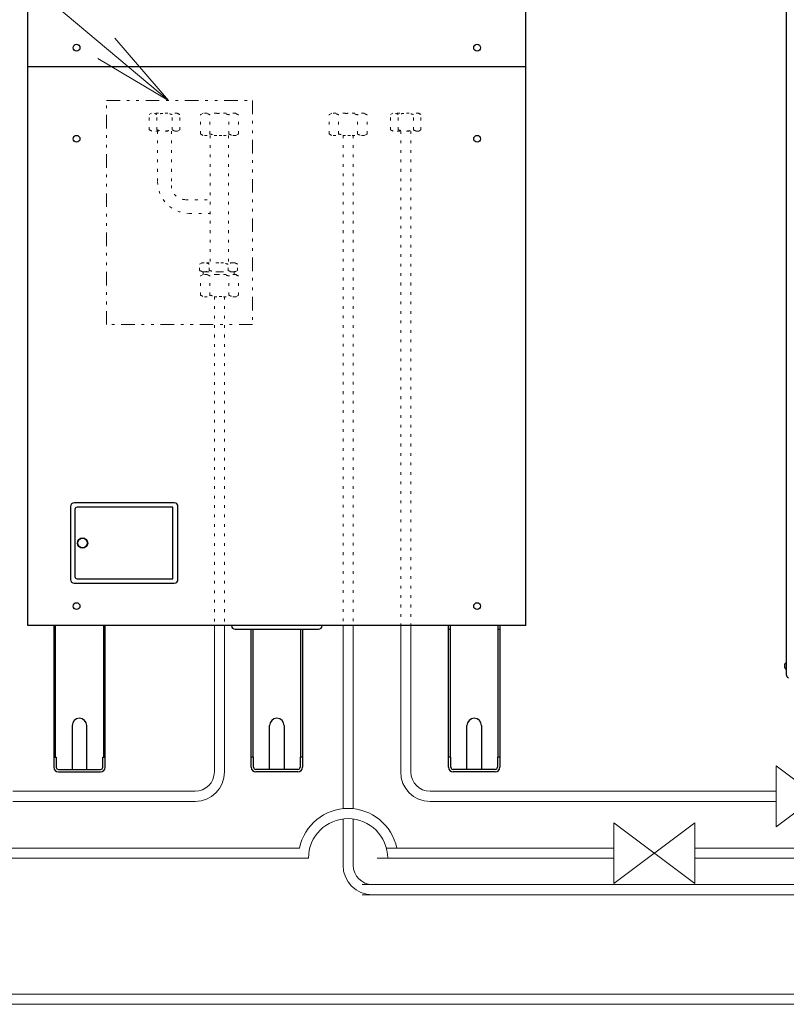
# Model space of a CAD drawing. Extents: x 0 to 427, y 0 to 297.
# Drawn here: x 139 to 167, y 94 to 130 of the extents above; entities that cross this region are included whole.
import ezdxf

# ---------------------------------------------------------------- set-up
doc = ezdxf.new("R2010")
doc.units = 0
doc.linetypes.add('DIVIDE', pattern=[1.25, 0.5, -0.25, 0, -0.25, 0, -0.25])
doc.linetypes.add('DOT', pattern=[0.25, 0, -0.25])
doc.layers.get('0').update_dxf_attribs({"linetype": 'CONTINUOUS'})
doc.layers.add('DD0', color=7, linetype='CONTINUOUS')
doc.layers.add('M0', color=3, linetype='CONTINUOUS')
doc.styles.get("Standard").update_dxf_attribs({"font": 'txt', "bigfont": 'BIGFONT'})
doc.dimstyles.new('LEADSTYL', dxfattribs={"dimtxt": 3.2, "dimasz": 3, "dimexe": 0.18, "dimexo": 0.0625, "dimgap": 1, "dimtad": 0, "dimtih": 1, "dimtoh": 1, "dimdec": 4, "dimzin": 0, "dimdsep": 46, "dimtxsty": 'STANDARD', "dimblk1": 'OPEN', "dimblk2": 'OPEN', "dimsah": 1, "dimcen": 0.09, "dimadec": 0, "dimazin": 0, "dimtfac": 1, "dimtdec": 4, "dimtofl": 0, "dimtmove": 0, "dimatfit": 3, "dimfxl": 1, "dimtolj": 1, "dimtzin": 0, "dimarcsym": 0})

# ---------------------------------------------------------------- blocks, each defined once
blk = doc.blocks.new('_OPEN')
at = {"color": 0, "lineweight": 13}
for p, q in [((-0.965926, 0.258819), (0, 0)), ((0, 0), (-1, 0)), ((0, 0), (-0.965926, -0.258819))]:
    blk.add_line(p, q, dxfattribs=at)

msp = doc.modelspace()

# ---------------------------------------------------------------- linework, layer by layer
at = {"layer": 'M0', "linetype": 'CONTINUOUS', "lineweight": 25}
for p, q in [((139.336745, 107.810389), (139.336745, 160.571347)), ((157.739594, 107.810389), (157.739594, 160.571347)), ((167.365672, 151.633721), (167.365672, 106.003721)), ((139.336826, 128.471337), (157.739594, 128.471337)), ((140.913089, 112.213889), (140.913089, 109.512355)), ((144.749268, 112.348966), (141.048166, 112.348966)), ((141.075182, 112.105828), (141.075182, 109.620417)), ((144.695237, 112.186874), (141.156228, 112.186874)), ((144.695237, 109.53937), (144.695237, 112.186874)), ((144.884345, 109.512355), (144.884345, 112.213889)), ((141.156228, 109.53937), (144.695237, 109.53937)), ((141.048166, 109.377278), (144.749268, 109.377278)), ((157.739594, 107.810389), (139.336745, 107.810389)), ((140.298491, 107.810389), (140.298491, 102.574816)), ((140.360626, 102.947628), (140.360626, 107.810389)), ((142.127429, 107.810389), (142.127429, 102.947628)), ((142.189565, 102.574816), (142.189565, 107.810389)), ((154.886774, 102.574816), (154.886774, 107.810389)), ((154.948909, 107.810389), (154.948909, 102.947628)), ((156.715712, 102.947628), (156.715712, 107.810389)), ((156.777848, 107.810389), (156.777848, 102.574816)), ((140.298491, 107.675312), (140.360626, 107.675312)), ((142.189565, 107.675312), (142.127429, 107.675312)), ((146.998295, 107.675312), (150.078043, 107.675312)), ((147.592632, 102.574816), (147.592632, 107.675312)), ((147.654768, 107.675312), (147.654768, 102.947628)), ((149.421571, 102.947628), (149.421571, 107.675312)), ((149.483706, 107.675312), (149.483706, 102.574816)), ((154.886774, 107.675312), (154.948909, 107.675312)), ((156.715712, 107.675312), (156.777848, 107.675312)), ((167.357842, 106.449221), (167.365672, 106.449221)), ((167.357842, 106.195421), (167.365672, 106.195421)), ((140.973874, 104.11469), (140.973874, 102.49377)), ((141.514181, 102.49377), (141.514181, 104.11469)), ((148.268016, 102.49377), (148.268016, 104.11469)), ((148.808323, 104.11469), (148.808323, 102.49377)), ((155.562158, 102.49377), (155.562158, 104.11469)), ((156.102464, 104.11469), (156.102464, 102.49377)), ((140.298491, 102.947628), (140.38494, 102.947628)), ((140.38494, 102.947628), (140.38494, 102.574816)), ((142.103115, 102.574816), (142.103115, 102.947628)), ((142.103115, 102.947628), (142.189565, 102.947628)), ((147.679081, 102.947628), (147.592632, 102.947628)), ((147.679081, 102.574816), (147.679081, 102.947628)), ((149.483706, 102.947628), (149.397257, 102.947628)), ((149.397257, 102.947628), (149.397257, 102.574816)), ((154.973223, 102.947628), (154.886774, 102.947628)), ((154.973223, 102.574816), (154.973223, 102.947628)), ((156.777848, 102.947628), (156.691399, 102.947628)), ((156.691399, 102.947628), (156.691399, 102.574816)), ((140.465986, 102.49377), (142.022069, 102.49377)), ((140.465986, 102.407321), (142.022069, 102.407321)), ((149.316211, 102.49377), (147.760127, 102.49377)), ((149.316211, 102.407321), (147.760127, 102.407321)), ((156.610353, 102.49377), (155.054269, 102.49377)), ((156.610353, 102.407321), (155.054269, 102.407321))]:
    msp.add_line(p, q, dxfattribs=at)
at = {"layer": 'M0', "linetype": 'DIVIDE', "lineweight": 13}
for p, q in [((142.243145, 118.932523), (142.243145, 127.210626)), ((142.243145, 127.210626), (147.639972, 127.210626)), ((147.639972, 127.210626), (147.639972, 118.932523)), ((147.639972, 118.932523), (142.243145, 118.932523))]:
    msp.add_line(p, q, dxfattribs=at)
at = {"layer": 'M0', "color": 4, "linetype": 'DOT', "lineweight": 13}
for p, q in [((143.905949, 126.747175), (143.823923, 126.699818)), ((143.823923, 126.132298), (143.823923, 126.699818)), ((144.865514, 126.747175), (143.905949, 126.747175)), ((144.104827, 126.132298), (144.104827, 126.699818)), ((144.666635, 126.132298), (144.666635, 126.699818)), ((144.947539, 126.699818), (144.865514, 126.747175)), ((144.947539, 126.132298), (144.947539, 126.699818)), ((145.817304, 126.747175), (145.714772, 126.687979)), ((145.714772, 125.978578), (145.714772, 126.687979)), ((147.016761, 126.747175), (145.817304, 126.747175)), ((146.065902, 125.978578), (146.065902, 126.687979)), ((146.768162, 125.978578), (146.768162, 126.687979)), ((147.119292, 126.687979), (147.016761, 126.747175)), ((147.119292, 125.978578), (147.119292, 126.687979)), ((150.571758, 126.747175), (150.469226, 126.687979)), ((150.469226, 125.978578), (150.469226, 126.687979)), ((151.771214, 126.747175), (150.571758, 126.747175)), ((150.820356, 125.978578), (150.820356, 126.687979)), ((151.522616, 125.978578), (151.522616, 126.687979)), ((151.873746, 126.687979), (151.771214, 126.747175)), ((151.873746, 125.978578), (151.873746, 126.687979)), ((152.822104, 126.747175), (152.740079, 126.699818)), ((152.740079, 126.132298), (152.740079, 126.699818)), ((153.781669, 126.747175), (152.822104, 126.747175)), ((153.020983, 126.132298), (153.020983, 126.699818)), ((153.582791, 126.132298), (153.582791, 126.699818)), ((153.863695, 126.699818), (153.781669, 126.747175)), ((153.863695, 126.132298), (153.863695, 126.699818)), ((143.823923, 126.132298), (143.905949, 126.08494)), ((144.865514, 126.08494), (143.905949, 126.08494)), ((144.132881, 126.08494), (144.132881, 124.213317)), ((144.639694, 126.08494), (144.639694, 124.074788)), ((144.865514, 126.08494), (144.947539, 126.132298)), ((145.714772, 125.978578), (145.817304, 125.919382)), ((147.016761, 125.919382), (145.817304, 125.919382)), ((146.077912, 125.919382), (146.077912, 121.221759)), ((146.753662, 125.919382), (146.753662, 121.221759)), ((147.016761, 125.919382), (147.119292, 125.978578)), ((150.469226, 125.978578), (150.571758, 125.919382)), ((151.771214, 125.919382), (150.571758, 125.919382)), ((151.771214, 125.919382), (151.873746, 125.978578)), ((152.740079, 126.132298), (152.822104, 126.08494)), ((153.781669, 126.08494), (152.822104, 126.08494)), ((153.781669, 126.08494), (153.863695, 126.132298)), ((145.1634, 123.551082), (146.077912, 123.551082)), ((145.301929, 123.044269), (146.077912, 123.044269)), ((145.68227, 121.167344), (145.776519, 121.221759)), ((145.858141, 121.221759), (145.776519, 121.221759)), ((146.385754, 121.221759), (145.858141, 121.221759)), ((146.913367, 121.221759), (146.385754, 121.221759)), ((146.994989, 121.221759), (146.913367, 121.221759)), ((146.994989, 121.221759), (147.089238, 121.167344)), ((145.68227, 120.937709), (145.68227, 121.167344)), ((145.776519, 120.883295), (145.68227, 120.937709)), ((145.858141, 120.883295), (145.776519, 120.883295)), ((145.810365, 120.791456), (145.810365, 120.883295)), ((146.385754, 120.883295), (145.858141, 120.883295)), ((146.034012, 120.937709), (146.034012, 121.167344)), ((146.913367, 120.883295), (146.385754, 120.883295)), ((146.737496, 120.937709), (146.737496, 121.167344)), ((146.994989, 120.883295), (146.913367, 120.883295)), ((146.961143, 120.883295), (146.961143, 120.791456)), ((147.089238, 120.937709), (146.994989, 120.883295)), ((147.089238, 120.937709), (147.089238, 121.167344)), ((145.817304, 120.790439), (145.714772, 120.731242)), ((145.714772, 120.021842), (145.714772, 120.731242)), ((147.016761, 120.790439), (145.817304, 120.790439)), ((146.065902, 120.021842), (146.065902, 120.731242)), ((146.768162, 120.021842), (146.768162, 120.731242)), ((147.119292, 120.731242), (147.016761, 120.790439)), ((147.119292, 120.021842), (147.119292, 120.731242)), ((145.714772, 120.021842), (145.817304, 119.962645)), ((147.016761, 119.962645), (145.817304, 119.962645)), ((147.016761, 119.962645), (147.119292, 120.021842))]:
    msp.add_line(p, q, dxfattribs=at)
at = {"layer": 'M0', "linetype": 'DOT', "lineweight": 13}
for p, q in [((150.983986, 125.919382), (150.983986, 107.810389)), ((151.358986, 125.919382), (151.358986, 107.810389)), ((153.114387, 126.08494), (153.114387, 107.810389)), ((153.489387, 126.08494), (153.489387, 107.810389)), ((146.229532, 119.962645), (146.229532, 107.810389)), ((146.604532, 119.962645), (146.604532, 107.810389))]:
    msp.add_line(p, q, dxfattribs=at)
at = {"layer": 'M0', "linetype": 'CONTINUOUS', "lineweight": 13}
for p, q in [((146.229532, 107.810389), (146.229532, 102.403266)), ((146.604532, 107.810389), (146.604532, 102.403266)), ((150.983986, 107.810389), (150.983986, 101.043675)), ((151.358986, 107.810389), (151.358986, 101.043675)), ((153.114387, 107.810389), (153.114387, 102.403266)), ((153.489387, 107.810389), (153.489387, 102.403266)), ((167.298582, 106.333931), (167.309095, 106.333931)), ((167.298582, 106.310711), (167.309095, 106.310711)), ((167.309095, 106.333931), (167.309095, 106.310711)), ((166.989387, 102.628266), (166.989387, 100.378266)), ((166.989387, 102.628266), (169.989387, 100.378266)), ((169.989387, 102.628266), (166.989387, 100.378266)), ((145.517032, 101.690766), (138.784522, 101.690766)), ((166.989387, 101.690766), (154.201887, 101.690766)), ((145.517032, 101.315766), (138.784522, 101.315766)), ((166.989387, 101.315766), (154.201887, 101.315766)), ((150.983986, 100.666197), (150.983986, 98.953266)), ((151.358986, 100.666197), (151.358986, 98.953266)), ((160.989387, 100.528266), (160.989387, 98.278266)), ((160.989387, 100.528266), (163.989387, 98.278266)), ((163.989387, 100.528266), (160.989387, 98.278266)), ((163.989387, 100.528266), (163.989387, 98.278266)), ((149.372659, 99.590766), (125.717968, 99.590766)), ((160.989387, 99.590766), (152.584195, 99.590766)), ((188.260825, 99.590766), (163.989387, 99.590766)), ((149.708986, 99.215766), (125.38164, 99.215766)), ((160.989387, 99.215766), (152.247867, 99.215766)), ((188.260825, 99.215766), (163.989387, 99.215766)), ((151.685367, 98.240766), (206.708077, 98.240766)), ((151.685367, 97.865766), (206.708077, 97.865766)), ((225.994417, 94.190766), (126.93582, 94.190766)), ((225.994417, 93.815766), (126.94082, 93.815766))]:
    msp.add_line(p, q, dxfattribs=at)
at = {"layer": 'M0', "linetype": 'CONTINUOUS', "lineweight": 25}
for centre, radius in [((141.13604, 129.168039), 0.126971), ((155.94038, 129.168039), 0.126971), ((141.13604, 125.80096), 0.126971), ((155.94038, 125.80096), 0.126971), ((141.358843, 110.863122), 0.189108), ((141.358843, 110.863122), 0.1756), ((141.13604, 108.5313), 0.126971), ((155.94038, 108.5313), 0.126971)]:
    msp.add_circle(centre, radius, dxfattribs=at)
at = {"layer": 'M0', "color": 4, "linetype": 'DOT', "lineweight": 13}
for centre, radius in [((145.301929, 124.213317), 1.169048), ((145.1634, 124.074788), 0.523706)]:
    msp.add_arc(centre, radius, 180, 270, dxfattribs=at)
at = {"layer": 'M0', "linetype": 'CONTINUOUS', "lineweight": 25}
for centre, radius, start, end in [((141.048166, 112.213889), 0.135077, 90, 180), ((141.156228, 112.105828), 0.081046, 90, 180), ((144.749268, 112.213889), 0.135077, 0, 90), ((141.156228, 109.620417), 0.081046, 180, 270), ((141.048166, 109.512355), 0.135077, 180, 270), ((144.749268, 109.512355), 0.135077, 270, 360), ((146.998295, 107.810389), 0.135077, 180, 270), ((150.078043, 107.810389), 0.135077, 270, 360), ((167.462946, 106.322321), 0.164774, 129.632983, 175.959581), ((167.462946, 106.322321), 0.164774, 184.040419, 230.367017), ((167.500672, 106.003721), 0.135, 180, 246.421822), ((141.244028, 104.11469), 0.270153, 0, 180), ((148.538169, 104.11469), 0.270153, 0, 180), ((155.832311, 104.11469), 0.270153, 0, 180), ((140.465986, 102.574816), 0.167495, 180, 270), ((140.465986, 102.574816), 0.081046, 180, 270), ((142.022069, 102.574816), 0.081046, 270, 360), ((142.022069, 102.574816), 0.167495, 270, 360), ((147.760127, 102.574816), 0.167495, 180, 270), ((147.760127, 102.574816), 0.081046, 180, 270), ((149.316211, 102.574816), 0.081046, 270, 360), ((149.316211, 102.574816), 0.167495, 270, 360), ((155.054269, 102.574816), 0.167495, 180, 270), ((155.054269, 102.574816), 0.081046, 180, 270), ((156.610353, 102.574816), 0.081046, 270, 360), ((156.610353, 102.574816), 0.167495, 270, 360)]:
    msp.add_arc(centre, radius, start, end, dxfattribs=at)
at = {"layer": 'M0', "linetype": 'CONTINUOUS', "lineweight": 13}
for centre, radius, start, end in [((145.517032, 102.403266), 0.7125, 270, 360), ((145.517032, 102.403266), 1.0875, 270, 360), ((154.201887, 102.403266), 1.0875, 180, 270), ((154.201887, 102.403266), 0.7125, 180, 270), ((151.171486, 99.215766), 1.8375, 11.775744, 168.224256), ((151.171486, 99.215766), 1.4625, 0, 180), ((152.071486, 98.953266), 1.0875, 180, 270), ((152.071486, 98.953266), 0.7125, 180, 270)]:
    msp.add_arc(centre, radius, start, end, dxfattribs=at)
at = {"layer": 'M0', "color": 4, "linetype": 'DOT', "lineweight": 13, "extrusion": (0, 0, -1)}
for points, knots in [([(144.104827, 126.699818), (144.0783, 126.712848), (144.051773, 126.725878), (144.031255, 126.732852), (144.016332, 126.737924), (144.004588, 126.739793), (143.993079, 126.741325), (143.98157, 126.742857), (143.970296, 126.744053), (143.954385, 126.743037), (143.936145, 126.741873), (143.911811, 126.737804), (143.889051, 126.730117), (143.866292, 126.722429), (143.845108, 126.711124), (143.823923, 126.699818)], [0, 0, 0, 0, 1, 1, 1, 2, 2, 2, 3, 3, 3, 4, 4, 4, 5, 5, 5, 5]), ([(144.666635, 126.699818), (144.642653, 126.706342), (144.61867, 126.712866), (144.595226, 126.718341), (144.571783, 126.723815), (144.548878, 126.728241), (144.525528, 126.731908), (144.502178, 126.735576), (144.478384, 126.738486), (144.454686, 126.740467), (144.430988, 126.742448), (144.407387, 126.743499), (144.382067, 126.743266), (144.356747, 126.743033), (144.329709, 126.741515), (144.30894, 126.739797), (144.288172, 126.738078), (144.273673, 126.736158), (144.257562, 126.733691), (144.241451, 126.731223), (144.223727, 126.728208), (144.206434, 126.724807), (144.189141, 126.721406), (144.172278, 126.71762), (144.155415, 126.71339), (144.138553, 126.709161), (144.12169, 126.70449), (144.104827, 126.699818)], [0, 0, 0, 0, 1, 1, 1, 2, 2, 2, 3, 3, 3, 4, 4, 4, 5, 5, 5, 6, 6, 6, 7, 7, 7, 8, 8, 8, 9, 9, 9, 9]), ([(144.947539, 126.699818), (144.921026, 126.712852), (144.894513, 126.725886), (144.873967, 126.732852), (144.858968, 126.737937), (144.84715, 126.739788), (144.83564, 126.741314), (144.82413, 126.74284), (144.812928, 126.744041), (144.797097, 126.743037), (144.778878, 126.741882), (144.754529, 126.737806), (144.731763, 126.730117), (144.708998, 126.722427), (144.687817, 126.711122), (144.666635, 126.699818)], [0, 0, 0, 0, 1, 1, 1, 2, 2, 2, 3, 3, 3, 4, 4, 4, 5, 5, 5, 5]), ([(146.065902, 126.687979), (146.032743, 126.704266), (145.999584, 126.720553), (145.973937, 126.729271), (145.955283, 126.735612), (145.940603, 126.737948), (145.926217, 126.739863), (145.911831, 126.741778), (145.897739, 126.743272), (145.87785, 126.742003), (145.85505, 126.740548), (145.824632, 126.735461), (145.796182, 126.725852), (145.767733, 126.716243), (145.741253, 126.702111), (145.714772, 126.687979)], [0, 0, 0, 0, 1, 1, 1, 2, 2, 2, 3, 3, 3, 4, 4, 4, 5, 5, 5, 5]), ([(146.768162, 126.687979), (146.738184, 126.696133), (146.708206, 126.704289), (146.678901, 126.711132), (146.649597, 126.717975), (146.620966, 126.723507), (146.591778, 126.728092), (146.562591, 126.732676), (146.532848, 126.736314), (146.503226, 126.73879), (146.473603, 126.741266), (146.444102, 126.74258), (146.412452, 126.742289), (146.380802, 126.741997), (146.347004, 126.7401), (146.321044, 126.737952), (146.295083, 126.735804), (146.27696, 126.733404), (146.256821, 126.73032), (146.236682, 126.727235), (146.214527, 126.723466), (146.192911, 126.719215), (146.171294, 126.714964), (146.150216, 126.710231), (146.129137, 126.704944), (146.108059, 126.699658), (146.086981, 126.693818), (146.065902, 126.687979)], [0, 0, 0, 0, 1, 1, 1, 2, 2, 2, 3, 3, 3, 4, 4, 4, 5, 5, 5, 6, 6, 6, 7, 7, 7, 8, 8, 8, 9, 9, 9, 9]), ([(147.119292, 126.687979), (147.086151, 126.704271), (147.053009, 126.720563), (147.027327, 126.729271), (147.008579, 126.735627), (146.993806, 126.737941), (146.979419, 126.739849), (146.965031, 126.741757), (146.951029, 126.743258), (146.93124, 126.742003), (146.908466, 126.740558), (146.878029, 126.735464), (146.849572, 126.725852), (146.821116, 126.71624), (146.794639, 126.702109), (146.768162, 126.687979)], [0, 0, 0, 0, 1, 1, 1, 2, 2, 2, 3, 3, 3, 4, 4, 4, 5, 5, 5, 5]), ([(150.820356, 126.687979), (150.787197, 126.704266), (150.754038, 126.720553), (150.728391, 126.729271), (150.709737, 126.735612), (150.695057, 126.737948), (150.680671, 126.739863), (150.666285, 126.741778), (150.652193, 126.743272), (150.632303, 126.742003), (150.609504, 126.740548), (150.579085, 126.735461), (150.550636, 126.725852), (150.522187, 126.716243), (150.495707, 126.702111), (150.469226, 126.687979)], [0, 0, 0, 0, 1, 1, 1, 2, 2, 2, 3, 3, 3, 4, 4, 4, 5, 5, 5, 5]), ([(151.522616, 126.687979), (151.492638, 126.696133), (151.46266, 126.704289), (151.433355, 126.711132), (151.404051, 126.717975), (151.375419, 126.723507), (151.346232, 126.728092), (151.317045, 126.732676), (151.287302, 126.736314), (151.25768, 126.73879), (151.228057, 126.741266), (151.198556, 126.74258), (151.166906, 126.742289), (151.135256, 126.741997), (151.101458, 126.7401), (151.075498, 126.737952), (151.049537, 126.735804), (151.031414, 126.733404), (151.011275, 126.73032), (150.991136, 126.727235), (150.968981, 126.723466), (150.947364, 126.719215), (150.925748, 126.714964), (150.90467, 126.710231), (150.883591, 126.704944), (150.862513, 126.699658), (150.841435, 126.693818), (150.820356, 126.687979)], [0, 0, 0, 0, 1, 1, 1, 2, 2, 2, 3, 3, 3, 4, 4, 4, 5, 5, 5, 6, 6, 6, 7, 7, 7, 8, 8, 8, 9, 9, 9, 9]), ([(151.873746, 126.687979), (151.840605, 126.704271), (151.807463, 126.720563), (151.781781, 126.729271), (151.763033, 126.735627), (151.74826, 126.737941), (151.733872, 126.739849), (151.719485, 126.741757), (151.705483, 126.743258), (151.685693, 126.742003), (151.66292, 126.740558), (151.632483, 126.735464), (151.604026, 126.725852), (151.575569, 126.71624), (151.549093, 126.702109), (151.522616, 126.687979)], [0, 0, 0, 0, 1, 1, 1, 2, 2, 2, 3, 3, 3, 4, 4, 4, 5, 5, 5, 5]), ([(153.020983, 126.699818), (152.994456, 126.712848), (152.967928, 126.725878), (152.947411, 126.732852), (152.932487, 126.737924), (152.920743, 126.739793), (152.909234, 126.741325), (152.897725, 126.742857), (152.886452, 126.744053), (152.87054, 126.743037), (152.852301, 126.741873), (152.827966, 126.737804), (152.805207, 126.730117), (152.782447, 126.722429), (152.761263, 126.711124), (152.740079, 126.699818)], [0, 0, 0, 0, 1, 1, 1, 2, 2, 2, 3, 3, 3, 4, 4, 4, 5, 5, 5, 5]), ([(153.582791, 126.699818), (153.558808, 126.706342), (153.534826, 126.712866), (153.511382, 126.718341), (153.487938, 126.723815), (153.465033, 126.728241), (153.441684, 126.731908), (153.418334, 126.735576), (153.394539, 126.738486), (153.370841, 126.740467), (153.347144, 126.742448), (153.323542, 126.743499), (153.298223, 126.743266), (153.272903, 126.743033), (153.245864, 126.741515), (153.225096, 126.739797), (153.204327, 126.738078), (153.189829, 126.736158), (153.173718, 126.733691), (153.157606, 126.731223), (153.139882, 126.728208), (153.122589, 126.724807), (153.105296, 126.721406), (153.088433, 126.71762), (153.071571, 126.71339), (153.054708, 126.709161), (153.037845, 126.70449), (153.020983, 126.699818)], [0, 0, 0, 0, 1, 1, 1, 2, 2, 2, 3, 3, 3, 4, 4, 4, 5, 5, 5, 6, 6, 6, 7, 7, 7, 8, 8, 8, 9, 9, 9, 9]), ([(153.863695, 126.699818), (153.837181, 126.712852), (153.810668, 126.725886), (153.790123, 126.732852), (153.775124, 126.737937), (153.763306, 126.739788), (153.751796, 126.741314), (153.740286, 126.74284), (153.729084, 126.744041), (153.713252, 126.743037), (153.695034, 126.741882), (153.670684, 126.737806), (153.647919, 126.730117), (153.625153, 126.722427), (153.603972, 126.711122), (153.582791, 126.699818)], [0, 0, 0, 0, 1, 1, 1, 2, 2, 2, 3, 3, 3, 4, 4, 4, 5, 5, 5, 5]), ([(143.823923, 126.132298), (143.85045, 126.119268), (143.876978, 126.106238), (143.897495, 126.099264), (143.912419, 126.094191), (143.924163, 126.092323), (143.935672, 126.09079), (143.947181, 126.089258), (143.958454, 126.088063), (143.974366, 126.089079), (143.992605, 126.090243), (144.01694, 126.094312), (144.039699, 126.101999), (144.062459, 126.109686), (144.083643, 126.120992), (144.104827, 126.132298)], [0, 0, 0, 0, 1, 1, 1, 2, 2, 2, 3, 3, 3, 4, 4, 4, 5, 5, 5, 5]), ([(144.104827, 126.132298), (144.139414, 126.123437), (144.174001, 126.114577), (144.205495, 126.107497), (144.236989, 126.100416), (144.26539, 126.095116), (144.30894, 126.092319), (144.352491, 126.089522), (144.41119, 126.089227), (144.451031, 126.091361), (144.481735, 126.093005), (144.501239, 126.096092), (144.523533, 126.099904), (144.545827, 126.103717), (144.570911, 126.108255), (144.595226, 126.113775), (144.619542, 126.119295), (144.643088, 126.125796), (144.666635, 126.132298)], [0, 0, 0, 0, 1, 1, 1, 2, 2, 2, 3, 3, 3, 4, 4, 4, 5, 5, 5, 6, 6, 6, 6]), ([(144.666635, 126.132298), (144.678736, 126.125693), (144.690836, 126.119088), (144.703083, 126.113437), (144.71533, 126.107785), (144.727723, 126.103086), (144.740207, 126.099264), (144.752692, 126.095442), (144.765266, 126.092498), (144.778384, 126.09079), (144.791501, 126.089083), (144.805162, 126.088613), (144.817078, 126.089079), (144.828993, 126.089544), (144.839163, 126.090945), (144.849773, 126.093133), (144.860383, 126.095322), (144.871435, 126.098297), (144.882411, 126.101999), (144.893388, 126.105701), (144.904291, 126.11013), (144.915133, 126.115301), (144.925975, 126.120472), (144.936757, 126.126385), (144.947539, 126.132298)], [0, 0, 0, 0, 1, 1, 1, 2, 2, 2, 3, 3, 3, 4, 4, 4, 5, 5, 5, 6, 6, 6, 7, 7, 7, 8, 8, 8, 8]), ([(145.714772, 125.978578), (145.747931, 125.962291), (145.78109, 125.946004), (145.806738, 125.937286), (145.825392, 125.930945), (145.840072, 125.928609), (145.854458, 125.926694), (145.868844, 125.924779), (145.882936, 125.923285), (145.902825, 125.924554), (145.925625, 125.926009), (145.956043, 125.931096), (145.984492, 125.940705), (146.012942, 125.950314), (146.039422, 125.964446), (146.065902, 125.978578)], [0, 0, 0, 0, 1, 1, 1, 2, 2, 2, 3, 3, 3, 4, 4, 4, 5, 5, 5, 5]), ([(146.065902, 125.978578), (146.109136, 125.967503), (146.152369, 125.956427), (146.191737, 125.947577), (146.231104, 125.938727), (146.266606, 125.932102), (146.321044, 125.928605), (146.375482, 125.925108), (146.448856, 125.92474), (146.498658, 125.927407), (146.537037, 125.929462), (146.561417, 125.933321), (146.589285, 125.938086), (146.617152, 125.942852), (146.648507, 125.948525), (146.678901, 125.955425), (146.709295, 125.962325), (146.738729, 125.970452), (146.768162, 125.978578)], [0, 0, 0, 0, 1, 1, 1, 2, 2, 2, 3, 3, 3, 4, 4, 4, 5, 5, 5, 6, 6, 6, 6]), ([(146.768162, 125.978578), (146.783288, 125.970323), (146.798413, 125.962067), (146.813722, 125.955002), (146.829031, 125.947937), (146.844523, 125.942063), (146.860128, 125.937286), (146.875733, 125.932509), (146.891451, 125.928828), (146.907848, 125.926694), (146.924245, 125.92456), (146.941321, 125.923972), (146.956215, 125.924554), (146.971109, 125.925136), (146.983821, 125.926887), (146.997084, 125.929623), (147.010347, 125.932358), (147.024161, 125.936077), (147.037882, 125.940705), (147.051604, 125.945333), (147.065232, 125.950869), (147.078785, 125.957333), (147.092337, 125.963796), (147.105815, 125.971187), (147.119292, 125.978578)], [0, 0, 0, 0, 1, 1, 1, 2, 2, 2, 3, 3, 3, 4, 4, 4, 5, 5, 5, 6, 6, 6, 7, 7, 7, 8, 8, 8, 8]), ([(150.469226, 125.978578), (150.502385, 125.962291), (150.535544, 125.946004), (150.561192, 125.937286), (150.579846, 125.930945), (150.594526, 125.928609), (150.608912, 125.926694), (150.623298, 125.924779), (150.63739, 125.923285), (150.657279, 125.924554), (150.680079, 125.926009), (150.710497, 125.931096), (150.738946, 125.940705), (150.767396, 125.950314), (150.793876, 125.964446), (150.820356, 125.978578)], [0, 0, 0, 0, 1, 1, 1, 2, 2, 2, 3, 3, 3, 4, 4, 4, 5, 5, 5, 5]), ([(150.820356, 125.978578), (150.86359, 125.967503), (150.906823, 125.956427), (150.946191, 125.947577), (150.985558, 125.938727), (151.02106, 125.932102), (151.075498, 125.928605), (151.129936, 125.925108), (151.20331, 125.92474), (151.253112, 125.927407), (151.291491, 125.929462), (151.315871, 125.933321), (151.343739, 125.938086), (151.371606, 125.942852), (151.402961, 125.948525), (151.433355, 125.955425), (151.463749, 125.962325), (151.493183, 125.970452), (151.522616, 125.978578)], [0, 0, 0, 0, 1, 1, 1, 2, 2, 2, 3, 3, 3, 4, 4, 4, 5, 5, 5, 6, 6, 6, 6]), ([(151.522616, 125.978578), (151.537742, 125.970323), (151.552867, 125.962067), (151.568176, 125.955002), (151.583485, 125.947937), (151.598977, 125.942063), (151.614582, 125.937286), (151.630187, 125.932509), (151.645905, 125.928828), (151.662302, 125.926694), (151.678699, 125.92456), (151.695775, 125.923972), (151.710669, 125.924554), (151.725563, 125.925136), (151.738275, 125.926887), (151.751538, 125.929623), (151.764801, 125.932358), (151.778615, 125.936077), (151.792336, 125.940705), (151.806057, 125.945333), (151.819686, 125.950869), (151.833238, 125.957333), (151.846791, 125.963796), (151.860269, 125.971187), (151.873746, 125.978578)], [0, 0, 0, 0, 1, 1, 1, 2, 2, 2, 3, 3, 3, 4, 4, 4, 5, 5, 5, 6, 6, 6, 7, 7, 7, 8, 8, 8, 8]), ([(152.740079, 126.132298), (152.766606, 126.119268), (152.793133, 126.106238), (152.813651, 126.099264), (152.828574, 126.094191), (152.840318, 126.092323), (152.851827, 126.09079), (152.863336, 126.089258), (152.87461, 126.088063), (152.890521, 126.089079), (152.908761, 126.090243), (152.933095, 126.094312), (152.955855, 126.101999), (152.978614, 126.109686), (152.999798, 126.120992), (153.020983, 126.132298)], [0, 0, 0, 0, 1, 1, 1, 2, 2, 2, 3, 3, 3, 4, 4, 4, 5, 5, 5, 5]), ([(153.020983, 126.132298), (153.05557, 126.123437), (153.090156, 126.114577), (153.12165, 126.107497), (153.153144, 126.100416), (153.181545, 126.095116), (153.225096, 126.092319), (153.268646, 126.089522), (153.327346, 126.089227), (153.367187, 126.091361), (153.397891, 126.093005), (153.417395, 126.096092), (153.439689, 126.099904), (153.461983, 126.103717), (153.487067, 126.108255), (153.511382, 126.113775), (153.535697, 126.119295), (153.559244, 126.125796), (153.582791, 126.132298)], [0, 0, 0, 0, 1, 1, 1, 2, 2, 2, 3, 3, 3, 4, 4, 4, 5, 5, 5, 6, 6, 6, 6]), ([(153.582791, 126.132298), (153.594891, 126.125693), (153.606992, 126.119088), (153.619238, 126.113437), (153.631485, 126.107785), (153.643879, 126.103086), (153.656363, 126.099264), (153.668847, 126.095442), (153.681422, 126.092498), (153.694539, 126.09079), (153.707657, 126.089083), (153.721318, 126.088613), (153.733233, 126.089079), (153.745148, 126.089544), (153.755318, 126.090945), (153.765928, 126.093133), (153.776539, 126.095322), (153.78759, 126.098297), (153.798567, 126.101999), (153.809544, 126.105701), (153.820446, 126.11013), (153.831289, 126.115301), (153.842131, 126.120472), (153.852913, 126.126385), (153.863695, 126.132298)], [0, 0, 0, 0, 1, 1, 1, 2, 2, 2, 3, 3, 3, 4, 4, 4, 5, 5, 5, 6, 6, 6, 7, 7, 7, 8, 8, 8, 8]), ([(145.858141, 121.221759), (145.854324, 121.221743), (145.850508, 121.221727), (145.845631, 121.221462), (145.834884, 121.220879), (145.818991, 121.219086), (145.804583, 121.216346), (145.790174, 121.213605), (145.77725, 121.209916), (145.763822, 121.205284), (145.750393, 121.200651), (145.736461, 121.195076), (145.722785, 121.188596), (145.709109, 121.182115), (145.695689, 121.17473), (145.68227, 121.167344)], [0, 0, 0, 0, 1, 1, 1, 2, 2, 2, 3, 3, 3, 4, 4, 4, 5, 5, 5, 5]), ([(146.034012, 121.167344), (146.019816, 121.175121), (146.00562, 121.182898), (145.991296, 121.189622), (145.976973, 121.196346), (145.962521, 121.202017), (145.947848, 121.206823), (145.933174, 121.21163), (145.918278, 121.215571), (145.90329, 121.217916), (145.888302, 121.220261), (145.873221, 121.22101), (145.858141, 121.221759)], [0, 0, 0, 0, 1, 1, 1, 2, 2, 2, 3, 3, 3, 4, 4, 4, 4]), ([(146.385754, 121.221759), (146.35106, 121.22055), (146.316367, 121.219341), (146.290031, 121.217444), (146.263695, 121.215547), (146.245716, 121.212962), (146.225588, 121.209807), (146.20546, 121.206651), (146.183184, 121.202926), (146.161458, 121.198678), (146.139733, 121.194431), (146.118558, 121.189661), (146.097408, 121.184352), (146.076259, 121.179043), (146.055135, 121.173193), (146.034012, 121.167344)], [0, 0, 0, 0, 1, 1, 1, 2, 2, 2, 3, 3, 3, 4, 4, 4, 5, 5, 5, 5]), ([(146.737496, 121.167344), (146.705678, 121.175858), (146.673859, 121.184371), (146.648612, 121.190416), (146.623365, 121.196461), (146.604688, 121.200038), (146.584117, 121.203584), (146.563546, 121.20713), (146.541079, 121.210647), (146.518869, 121.21346), (146.496659, 121.216274), (146.474706, 121.218384), (146.452563, 121.21965), (146.43042, 121.220916), (146.408087, 121.221337), (146.385754, 121.221759)], [0, 0, 0, 0, 1, 1, 1, 2, 2, 2, 3, 3, 3, 4, 4, 4, 5, 5, 5, 5]), ([(146.913367, 121.221759), (146.909549, 121.221742), (146.905731, 121.221724), (146.900857, 121.221462), (146.890145, 121.220886), (146.874331, 121.219127), (146.859917, 121.216385), (146.845503, 121.213643), (146.832489, 121.209919), (146.819048, 121.205284), (146.805606, 121.200648), (146.791738, 121.195102), (146.778074, 121.188627), (146.764411, 121.182152), (146.750954, 121.174748), (146.737496, 121.167344)], [0, 0, 0, 0, 1, 1, 1, 2, 2, 2, 3, 3, 3, 4, 4, 4, 5, 5, 5, 5]), ([(147.089238, 121.167344), (147.074995, 121.175139), (147.060753, 121.182934), (147.046445, 121.189656), (147.032138, 121.196378), (147.017765, 121.202026), (147.003074, 121.206823), (146.988382, 121.211621), (146.973371, 121.215566), (146.958367, 121.217914), (146.943363, 121.220261), (146.928365, 121.22101), (146.913367, 121.221759)], [0, 0, 0, 0, 1, 1, 1, 2, 2, 2, 3, 3, 3, 4, 4, 4, 4]), ([(145.68227, 120.937709), (145.696466, 120.929932), (145.710662, 120.922156), (145.724986, 120.915432), (145.739309, 120.908707), (145.75376, 120.903036), (145.768434, 120.89823), (145.783108, 120.893424), (145.798004, 120.889482), (145.812992, 120.887137), (145.82798, 120.884792), (145.84306, 120.884044), (145.858141, 120.883295)], [0, 0, 0, 0, 1, 1, 1, 2, 2, 2, 3, 3, 3, 4, 4, 4, 4]), ([(145.858141, 120.883295), (145.861959, 120.883312), (145.865777, 120.883329), (145.87065, 120.883591), (145.881363, 120.884167), (145.897177, 120.885927), (145.911591, 120.888669), (145.926005, 120.89141), (145.939019, 120.895135), (145.95246, 120.89977), (145.965901, 120.904405), (145.97977, 120.909952), (145.993433, 120.916427), (146.007097, 120.922902), (146.020554, 120.930306), (146.034012, 120.937709)], [0, 0, 0, 0, 1, 1, 1, 2, 2, 2, 3, 3, 3, 4, 4, 4, 5, 5, 5, 5]), ([(146.034012, 120.937709), (146.054962, 120.931908), (146.075911, 120.926107), (146.096823, 120.920846), (146.117735, 120.915586), (146.138609, 120.910865), (146.160275, 120.906612), (146.181942, 120.902358), (146.204401, 120.898571), (146.224803, 120.895363), (146.245204, 120.892154), (146.263548, 120.889525), (146.290031, 120.88761), (146.316513, 120.885695), (146.351134, 120.884495), (146.385754, 120.883295)], [0, 0, 0, 0, 1, 1, 1, 2, 2, 2, 3, 3, 3, 4, 4, 4, 5, 5, 5, 5]), ([(146.385754, 120.883295), (146.407704, 120.883702), (146.429654, 120.88411), (146.451468, 120.885335), (146.473283, 120.88656), (146.494963, 120.888603), (146.517183, 120.891386), (146.539403, 120.89417), (146.562162, 120.897693), (146.583107, 120.901289), (146.604052, 120.904886), (146.623183, 120.908555), (146.648612, 120.914637), (146.674041, 120.92072), (146.705768, 120.929215), (146.737496, 120.937709)], [0, 0, 0, 0, 1, 1, 1, 2, 2, 2, 3, 3, 3, 4, 4, 4, 5, 5, 5, 5]), ([(146.737496, 120.937709), (146.751692, 120.929932), (146.765888, 120.922156), (146.780212, 120.915432), (146.794535, 120.908707), (146.808987, 120.903036), (146.82366, 120.89823), (146.838334, 120.893424), (146.85323, 120.889482), (146.868218, 120.887137), (146.883206, 120.884792), (146.898287, 120.884044), (146.913367, 120.883295)], [0, 0, 0, 0, 1, 1, 1, 2, 2, 2, 3, 3, 3, 4, 4, 4, 4]), ([(146.913367, 120.883295), (146.917185, 120.883312), (146.921003, 120.883329), (146.925877, 120.883591), (146.936589, 120.884167), (146.952403, 120.885927), (146.966817, 120.888669), (146.981231, 120.89141), (146.994245, 120.895135), (147.007686, 120.89977), (147.021128, 120.904405), (147.034996, 120.909952), (147.04866, 120.916427), (147.062323, 120.922902), (147.07578, 120.930306), (147.089238, 120.937709)], [0, 0, 0, 0, 1, 1, 1, 2, 2, 2, 3, 3, 3, 4, 4, 4, 5, 5, 5, 5]), ([(146.065902, 120.731242), (146.032743, 120.74753), (145.999584, 120.763817), (145.973937, 120.772535), (145.955283, 120.778875), (145.940603, 120.781211), (145.926217, 120.783127), (145.911831, 120.785042), (145.897739, 120.786536), (145.87785, 120.785266), (145.85505, 120.783811), (145.824632, 120.778725), (145.796182, 120.769116), (145.767733, 120.759507), (145.741253, 120.745374), (145.714772, 120.731242)], [0, 0, 0, 0, 1, 1, 1, 2, 2, 2, 3, 3, 3, 4, 4, 4, 5, 5, 5, 5]), ([(146.768162, 120.731242), (146.738184, 120.739397), (146.708206, 120.747552), (146.678901, 120.754396), (146.649597, 120.761239), (146.620966, 120.766771), (146.591778, 120.771355), (146.562591, 120.77594), (146.532848, 120.779578), (146.503226, 120.782053), (146.473603, 120.784529), (146.444102, 120.785844), (146.412452, 120.785552), (146.380802, 120.785261), (146.347004, 120.783364), (146.321044, 120.781216), (146.295083, 120.779067), (146.27696, 120.776668), (146.256821, 120.773583), (146.236682, 120.770499), (146.214527, 120.76673), (146.192911, 120.762479), (146.171294, 120.758228), (146.150216, 120.753494), (146.129137, 120.748208), (146.108059, 120.742921), (146.086981, 120.737082), (146.065902, 120.731242)], [0, 0, 0, 0, 1, 1, 1, 2, 2, 2, 3, 3, 3, 4, 4, 4, 5, 5, 5, 6, 6, 6, 7, 7, 7, 8, 8, 8, 9, 9, 9, 9]), ([(147.119292, 120.731242), (147.086151, 120.747535), (147.053009, 120.763827), (147.027327, 120.772535), (147.008579, 120.778891), (146.993806, 120.781205), (146.979419, 120.783113), (146.965031, 120.78502), (146.951029, 120.786521), (146.93124, 120.785266), (146.908466, 120.783822), (146.878029, 120.778728), (146.849572, 120.769116), (146.821116, 120.759504), (146.794639, 120.745373), (146.768162, 120.731242)], [0, 0, 0, 0, 1, 1, 1, 2, 2, 2, 3, 3, 3, 4, 4, 4, 5, 5, 5, 5]), ([(145.714772, 120.021842), (145.747931, 120.005555), (145.78109, 119.989268), (145.806738, 119.98055), (145.825392, 119.974209), (145.840072, 119.971873), (145.854458, 119.969958), (145.868844, 119.968043), (145.882936, 119.966549), (145.902825, 119.967818), (145.925625, 119.969273), (145.956043, 119.97436), (145.984492, 119.983969), (146.012942, 119.993578), (146.039422, 120.00771), (146.065902, 120.021842)], [0, 0, 0, 0, 1, 1, 1, 2, 2, 2, 3, 3, 3, 4, 4, 4, 5, 5, 5, 5]), ([(146.065902, 120.021842), (146.109136, 120.010766), (146.152369, 119.999691), (146.191737, 119.990841), (146.231104, 119.98199), (146.266606, 119.975365), (146.321044, 119.971869), (146.375482, 119.968372), (146.448856, 119.968003), (146.498658, 119.970671), (146.537037, 119.972726), (146.561417, 119.976584), (146.589285, 119.98135), (146.617152, 119.986116), (146.648507, 119.991789), (146.678901, 119.998689), (146.709295, 120.005589), (146.738729, 120.013715), (146.768162, 120.021842)], [0, 0, 0, 0, 1, 1, 1, 2, 2, 2, 3, 3, 3, 4, 4, 4, 5, 5, 5, 6, 6, 6, 6]), ([(146.768162, 120.021842), (146.783288, 120.013586), (146.798413, 120.005331), (146.813722, 119.998266), (146.829031, 119.991201), (146.844523, 119.985327), (146.860128, 119.98055), (146.875733, 119.975773), (146.891451, 119.972092), (146.907848, 119.969958), (146.924245, 119.967824), (146.941321, 119.967236), (146.956215, 119.967818), (146.971109, 119.9684), (146.983821, 119.970151), (146.997084, 119.972887), (147.010347, 119.975622), (147.024161, 119.979341), (147.037882, 119.983969), (147.051604, 119.988596), (147.065232, 119.994133), (147.078785, 120.000596), (147.092337, 120.00706), (147.105815, 120.014451), (147.119292, 120.021842)], [0, 0, 0, 0, 1, 1, 1, 2, 2, 2, 3, 3, 3, 4, 4, 4, 5, 5, 5, 6, 6, 6, 7, 7, 7, 8, 8, 8, 8])]:
    msp.add_open_spline(points, degree=3, knots=knots, dxfattribs=at)

# ---------------------------------------------------------------- leaders
at = {"layer": 'DD0'}
msp.add_leader([(144.531784, 127.210625), (108.16552, 157.819641)], dimstyle='LEADSTYL', override={"dimldrblk": 'OPEN', "dimlwd": 13, "dimlwe": 13}, dxfattribs=at)

doc.saveas('drawing.dxf')
